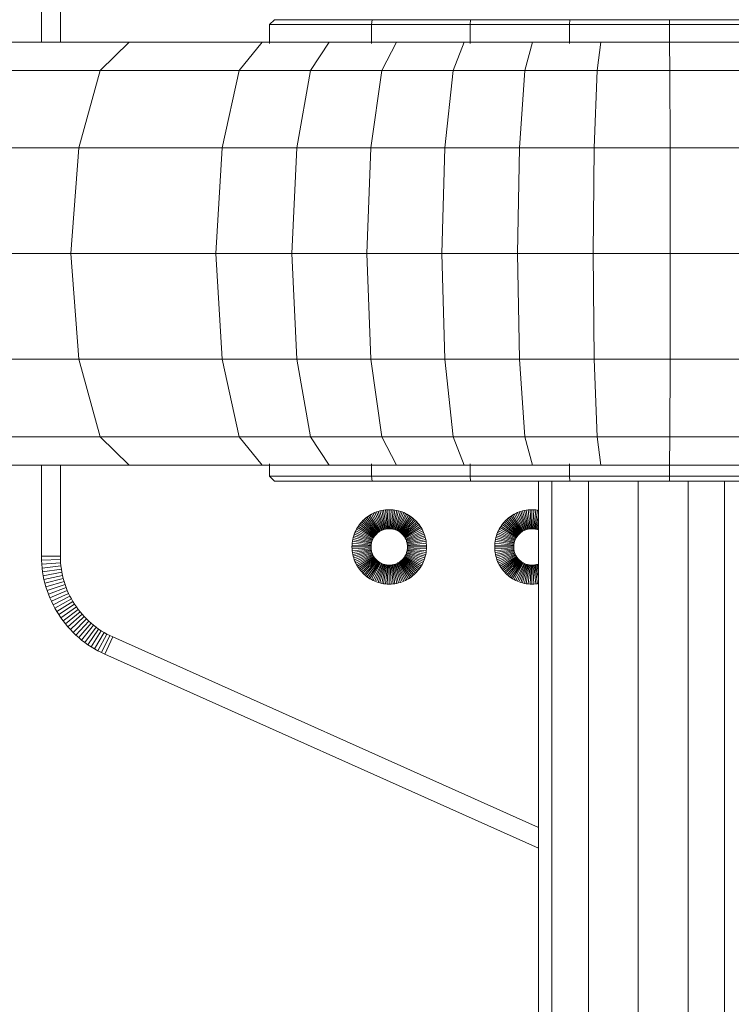
# Model space of a CAD drawing. Units: millimetres. Extents: x -1913 to 4807, y -2010 to 2742.
# Drawn here: x -411 to -262, y 214 to 421 of the extents above; entities that cross this region are included whole.
import ezdxf

# ---------------------------------------------------------------- set-up
doc = ezdxf.new("R2010")
doc.units = ezdxf.units.MM

# ---------------------------------------------------------------- blocks, each defined once
blk = doc.blocks.new('30020_DWG-436259-Level 1')
at = {"lineweight": 9}
for p, q in [((-42.86, 60.27), (-42.86, 44.5)), ((-38.86, 60.24), (-38.86, 44.5)), ((6.24, 49.26), (5.12, 48.26)), ((5.12, 48.26), (5.12, 44.23)), ((26.64, 48.26), (5.12, 48.26)), ((26.8, 49.26), (6.24, 49.26)), ((6.24, 49.26), (6.93, 49.26)), ((26.8, 49.26), (26.64, 48.26)), ((47.4, 48.26), (26.64, 48.26)), ((26.64, 48.26), (26.64, 44.22)), ((47.5, 49.26), (26.8, 49.26)), ((47.5, 49.26), (47.4, 48.26)), ((68.31, 48.26), (47.4, 48.26)), ((47.4, 48.26), (47.4, 44.23)), ((68.36, 49.26), (47.5, 49.26)), ((68.36, 49.26), (68.31, 48.26)), ((89.36, 48.26), (68.31, 48.26)), ((68.31, 48.26), (68.31, 44.22)), ((89.36, 49.26), (68.36, 49.26)), ((109.1, 49.26), (89.36, 49.26)), ((89.36, 49.26), (89.36, 48.26)), ((109.15, 48.26), (89.36, 48.26)), ((89.36, 48.26), (89.36, 44.23)), ((-24.36, 44.5), (-52.01, 44.5)), ((-24.36, 44.5), (-30.51, 38.54)), ((3.62, 44.5), (-24.36, 44.5)), ((3.62, 44.5), (-1.25, 38.54)), ((17.73, 44.5), (3.62, 44.5)), ((17.73, 44.5), (13.81, 38.54)), ((31.91, 44.5), (17.73, 44.5)), ((31.91, 44.5), (28.77, 38.54)), ((46.17, 44.5), (31.91, 44.5)), ((46.17, 44.5), (43.8, 38.54)), ((60.5, 44.5), (46.17, 44.5)), ((60.5, 44.5), (58.91, 38.54)), ((74.9, 44.5), (60.5, 44.5)), ((74.9, 44.5), (74.11, 38.54)), ((89.36, 44.5), (74.9, 44.5)), ((108.76, 44.5), (89.36, 44.5)), ((89.36, 44.5), (89.43, 38.54)), ((-30.51, 38.54), (-59.55, 38.54)), ((-30.51, 38.54), (-35.01, 22.25)), ((-1.25, 38.54), (-30.51, 38.54)), ((-1.25, 38.54), (-4.81, 22.25)), ((13.81, 38.54), (-1.25, 38.54)), ((13.81, 38.54), (10.94, 22.25)), ((28.77, 38.54), (13.81, 38.54)), ((28.77, 38.54), (26.46, 22.25)), ((43.8, 38.54), (28.77, 38.54)), ((43.8, 38.54), (42.06, 22.25)), ((58.91, 38.54), (43.8, 38.54)), ((58.91, 38.54), (57.75, 22.25)), ((74.11, 38.54), (58.91, 38.54)), ((74.11, 38.54), (73.53, 22.25)), ((89.43, 38.54), (74.11, 38.54)), ((109.82, 38.54), (89.43, 38.54)), ((89.43, 38.54), (89.48, 22.25)), ((-35.01, 22.25), (-65.08, 22.25)), ((-36.65, 0), (-35.01, 22.25)), ((-4.81, 22.25), (-35.01, 22.25)), ((-6.11, 0), (-4.81, 22.25)), ((10.94, 22.25), (-4.81, 22.25)), ((9.89, 0), (10.94, 22.25)), ((26.46, 22.25), (10.94, 22.25)), ((25.62, 0), (26.46, 22.25)), ((42.06, 22.25), (26.46, 22.25)), ((41.43, 0), (42.06, 22.25)), ((57.75, 22.25), (42.06, 22.25)), ((57.33, 0), (57.75, 22.25)), ((73.53, 22.25), (57.75, 22.25)), ((73.31, 0), (73.53, 22.25)), ((89.48, 22.25), (73.53, 22.25)), ((110.61, 22.25), (89.48, 22.25)), ((89.5, 0), (89.48, 22.25)), ((-36.65, 0), (-67.1, 0)), ((-6.11, 0), (-36.65, 0)), ((-35.01, -22.25), (-36.65, 0)), ((9.89, 0), (-6.11, 0)), ((-4.81, -22.25), (-6.11, 0)), ((25.62, 0), (9.89, 0)), ((10.94, -22.25), (9.89, 0)), ((41.43, 0), (25.62, 0)), ((26.46, -22.25), (25.62, 0)), ((57.33, 0), (41.43, 0)), ((42.06, -22.25), (41.43, 0)), ((73.31, 0), (57.33, 0)), ((57.75, -22.25), (57.33, 0)), ((89.5, 0), (73.31, 0)), ((73.53, -22.25), (73.31, 0)), ((89.48, -22.25), (89.5, 0)), ((110.89, 0), (89.5, 0)), ((-35.01, -22.25), (-65.08, -22.25)), ((-4.81, -22.25), (-35.01, -22.25)), ((-35.01, -22.25), (-30.51, -38.54)), ((10.94, -22.25), (-4.81, -22.25)), ((-4.81, -22.25), (-1.25, -38.54)), ((26.46, -22.25), (10.94, -22.25)), ((10.94, -22.25), (13.81, -38.54)), ((42.06, -22.25), (26.46, -22.25)), ((26.46, -22.25), (28.77, -38.54)), ((57.75, -22.25), (42.06, -22.25)), ((42.06, -22.25), (43.8, -38.54)), ((73.53, -22.25), (57.75, -22.25)), ((57.75, -22.25), (58.91, -38.54)), ((89.48, -22.25), (73.53, -22.25)), ((73.53, -22.25), (74.11, -38.54)), ((89.48, -22.25), (89.43, -38.54)), ((110.61, -22.25), (89.48, -22.25)), ((-30.51, -38.54), (-59.55, -38.54)), ((-1.25, -38.54), (-30.51, -38.54)), ((-30.51, -38.54), (-24.36, -44.5)), ((13.81, -38.54), (-1.25, -38.54)), ((-1.25, -38.54), (3.62, -44.5)), ((28.77, -38.54), (13.81, -38.54)), ((13.81, -38.54), (17.73, -44.5)), ((43.8, -38.54), (28.77, -38.54)), ((28.77, -38.54), (31.91, -44.5)), ((58.91, -38.54), (43.8, -38.54)), ((43.8, -38.54), (46.17, -44.5)), ((74.11, -38.54), (58.91, -38.54)), ((58.91, -38.54), (60.5, -44.5)), ((89.43, -38.54), (74.11, -38.54)), ((74.11, -38.54), (74.9, -44.5)), ((89.43, -38.54), (89.36, -44.5)), ((109.82, -38.54), (89.43, -38.54)), ((-24.36, -44.5), (-52.01, -44.5)), ((-42.86, -44.5), (-42.86, -63.72)), ((-38.86, -44.5), (-38.86, -63.69)), ((3.62, -44.5), (-24.36, -44.5)), ((17.73, -44.5), (3.62, -44.5)), ((5.12, -44.23), (5.12, -46.87)), ((31.91, -44.5), (17.73, -44.5)), ((26.64, -44.23), (26.64, -46.87)), ((46.17, -44.5), (31.91, -44.5)), ((60.5, -44.5), (46.17, -44.5)), ((47.4, -44.23), (47.4, -46.87)), ((74.9, -44.5), (60.5, -44.5)), ((68.31, -44.22), (68.31, -46.87)), ((89.36, -44.5), (74.9, -44.5)), ((89.36, -44.23), (89.36, -46.87)), ((108.76, -44.5), (89.36, -44.5)), ((5.12, -46.87), (6.24, -47.87)), ((26.64, -46.87), (5.12, -46.87)), ((47.4, -46.87), (26.64, -46.87)), ((26.64, -46.87), (26.8, -47.87)), ((68.31, -46.87), (47.4, -46.87)), ((47.4, -46.87), (47.5, -47.87)), ((89.36, -46.87), (68.31, -46.87)), ((68.31, -46.87), (68.36, -47.87)), ((109.15, -46.87), (89.36, -46.87)), ((89.36, -46.87), (89.36, -47.87)), ((26.8, -47.87), (6.24, -47.87)), ((6.24, -47.87), (6.93, -47.87)), ((47.5, -47.87), (26.8, -47.87)), ((68.36, -47.87), (47.5, -47.87)), ((61.78, -349.26), (61.78, -47.87)), ((64.59, -358.97), (64.59, -47.87)), ((89.36, -47.87), (68.36, -47.87)), ((72.28, -366.08), (72.28, -47.87)), ((82.78, -47.87), (82.78, -368.68)), ((109.1, -47.87), (89.36, -47.87)), ((93.28, -366.08), (93.28, -47.87)), ((100.97, -358.97), (100.97, -47.87)), ((24.82, -56.21), (25.09, -55.95)), ((25.09, -55.95), (25.38, -55.7)), ((27.79, -58.91), (25.09, -55.95)), ((25.38, -55.7), (25.67, -55.47)), ((27.92, -58.79), (25.38, -55.7)), ((25.67, -55.47), (25.98, -55.25)), ((28.07, -58.67), (25.67, -55.47)), ((25.98, -55.25), (26.3, -55.05)), ((28.22, -58.56), (25.98, -55.25)), ((26.3, -55.05), (26.63, -54.86)), ((28.38, -58.46), (26.3, -55.05)), ((26.63, -54.86), (26.97, -54.68)), ((28.54, -58.37), (26.63, -54.86)), ((26.97, -54.68), (27.31, -54.53)), ((28.7, -58.29), (26.97, -54.68)), ((27.31, -54.53), (27.67, -54.38)), ((28.87, -58.21), (27.31, -54.53)), ((27.67, -54.38), (28.04, -54.26)), ((29.05, -58.14), (27.67, -54.38)), ((28.04, -54.26), (28.41, -54.16)), ((29.22, -58.08), (28.04, -54.26)), ((28.41, -54.16), (28.79, -54.07)), ((29.41, -58.03), (28.41, -54.16)), ((28.79, -54.07), (29.18, -54)), ((29.59, -57.99), (28.79, -54.07)), ((29.18, -54), (29.57, -53.95)), ((29.78, -57.95), (29.18, -54)), ((29.57, -53.95), (29.96, -53.92)), ((29.97, -57.93), (29.57, -53.95)), ((29.96, -53.92), (30.37, -53.91)), ((30.17, -57.91), (29.96, -53.92)), ((30.37, -57.91), (30.37, -53.91)), ((30.37, -53.91), (30.77, -53.92)), ((30.56, -57.91), (30.77, -53.92)), ((30.76, -57.93), (31.16, -53.95)), ((30.77, -53.92), (31.16, -53.95)), ((30.95, -57.95), (31.56, -54)), ((31.14, -57.99), (31.94, -54.07)), ((31.16, -53.95), (31.56, -54)), ((31.32, -58.03), (32.32, -54.16)), ((31.51, -58.08), (32.7, -54.26)), ((31.56, -54), (31.94, -54.07)), ((31.68, -58.14), (33.06, -54.38)), ((31.86, -58.21), (33.42, -54.53)), ((31.94, -54.07), (32.32, -54.16)), ((32.03, -58.29), (33.77, -54.68)), ((32.19, -58.37), (34.1, -54.86)), ((32.32, -54.16), (32.7, -54.26)), ((32.35, -58.46), (34.43, -55.05)), ((32.51, -58.56), (34.75, -55.25)), ((32.66, -58.67), (35.06, -55.47)), ((32.7, -54.26), (33.06, -54.38)), ((32.81, -58.79), (35.35, -55.7)), ((32.95, -58.91), (35.64, -55.95)), ((33.06, -54.38), (33.42, -54.53)), ((33.42, -54.53), (33.77, -54.68)), ((33.77, -54.68), (34.1, -54.86)), ((34.1, -54.86), (34.43, -55.05)), ((34.43, -55.05), (34.75, -55.25)), ((34.75, -55.25), (35.06, -55.47)), ((35.06, -55.47), (35.35, -55.7)), ((35.35, -55.7), (35.64, -55.95)), ((35.64, -55.95), (35.91, -56.21)), ((54.86, -56.21), (55.13, -55.95)), ((55.13, -55.95), (55.42, -55.7)), ((57.83, -58.91), (55.13, -55.95)), ((55.42, -55.7), (55.71, -55.47)), ((57.97, -58.79), (55.42, -55.7)), ((55.71, -55.47), (56.02, -55.25)), ((58.11, -58.67), (55.71, -55.47)), ((56.02, -55.25), (56.34, -55.05)), ((58.26, -58.56), (56.02, -55.25)), ((56.34, -55.05), (56.67, -54.86)), ((58.42, -58.46), (56.34, -55.05)), ((56.67, -54.86), (57.01, -54.68)), ((58.58, -58.37), (56.67, -54.86)), ((57.01, -54.68), (57.35, -54.53)), ((58.74, -58.29), (57.01, -54.68)), ((57.35, -54.53), (57.71, -54.38)), ((58.91, -58.21), (57.35, -54.53)), ((57.71, -54.38), (58.08, -54.26)), ((59.09, -58.14), (57.71, -54.38)), ((58.08, -54.26), (58.45, -54.16)), ((59.27, -58.08), (58.08, -54.26)), ((58.45, -54.16), (58.83, -54.07)), ((59.45, -58.03), (58.45, -54.16)), ((58.83, -54.07), (59.22, -54)), ((59.63, -57.99), (58.83, -54.07)), ((59.22, -54), (59.61, -53.95)), ((59.82, -57.95), (59.22, -54)), ((59.61, -53.95), (60.01, -53.92)), ((60.01, -57.93), (59.61, -53.95)), ((60.01, -53.92), (60.41, -53.91)), ((60.21, -57.91), (60.01, -53.92)), ((60.41, -57.91), (60.41, -53.91)), ((60.41, -53.91), (60.81, -53.92)), ((60.6, -57.91), (60.81, -53.92)), ((60.8, -57.93), (61.2, -53.95)), ((60.81, -53.92), (61.2, -53.95)), ((60.99, -57.95), (61.6, -54)), ((61.18, -57.99), (61.78, -55.05)), ((61.2, -53.95), (61.6, -54)), ((23.3, -58.35), (23.47, -58.01)), ((23.47, -58.01), (23.66, -57.68)), ((26.99, -59.92), (23.47, -58.01)), ((23.66, -57.68), (23.87, -57.36)), ((27.08, -59.76), (23.66, -57.68)), ((23.87, -57.36), (24.09, -57.06)), ((27.18, -59.6), (23.87, -57.36)), ((24.09, -57.06), (24.32, -56.76)), ((27.29, -59.45), (24.09, -57.06)), ((24.32, -56.76), (24.56, -56.48)), ((27.4, -59.31), (24.32, -56.76)), ((24.56, -56.48), (24.82, -56.21)), ((27.52, -59.17), (24.56, -56.48)), ((27.65, -59.03), (24.82, -56.21)), ((29.22, -58.08), (29.41, -58.03)), ((29.41, -58.03), (29.59, -57.99)), ((29.59, -57.99), (29.78, -57.95)), ((29.78, -57.95), (29.97, -57.93)), ((29.97, -57.93), (30.17, -57.91)), ((30.17, -57.91), (30.37, -57.91)), ((30.37, -57.91), (30.56, -57.91)), ((30.56, -57.91), (30.76, -57.93)), ((30.76, -57.93), (30.95, -57.95)), ((30.95, -57.95), (31.14, -57.99)), ((31.14, -57.99), (31.32, -58.03)), ((31.32, -58.03), (31.51, -58.08)), ((33.08, -59.03), (35.91, -56.21)), ((33.21, -59.17), (36.17, -56.48)), ((33.33, -59.31), (36.41, -56.76)), ((33.44, -59.45), (36.65, -57.06)), ((33.55, -59.6), (36.86, -57.36)), ((33.65, -59.76), (37.07, -57.68)), ((33.74, -59.92), (37.26, -58.01)), ((35.91, -56.21), (36.17, -56.48)), ((36.17, -56.48), (36.41, -56.76)), ((36.41, -56.76), (36.65, -57.06)), ((36.65, -57.06), (36.86, -57.36)), ((36.86, -57.36), (37.07, -57.68)), ((37.07, -57.68), (37.26, -58.01)), ((37.26, -58.01), (37.43, -58.35)), ((53.34, -58.35), (53.51, -58.01)), ((53.51, -58.01), (53.7, -57.68)), ((57.03, -59.92), (53.51, -58.01)), ((53.7, -57.68), (53.91, -57.36)), ((57.12, -59.76), (53.7, -57.68)), ((53.91, -57.36), (54.13, -57.06)), ((57.22, -59.6), (53.91, -57.36)), ((54.13, -57.06), (54.36, -56.76)), ((57.33, -59.45), (54.13, -57.06)), ((54.36, -56.76), (54.6, -56.48)), ((57.44, -59.31), (54.36, -56.76)), ((54.6, -56.48), (54.86, -56.21)), ((57.56, -59.17), (54.6, -56.48)), ((57.69, -59.03), (54.86, -56.21)), ((59.27, -58.08), (59.45, -58.03)), ((59.45, -58.03), (59.63, -57.99)), ((59.63, -57.99), (59.82, -57.95)), ((59.82, -57.95), (60.01, -57.93)), ((60.01, -57.93), (60.21, -57.91)), ((60.21, -57.91), (60.41, -57.91)), ((60.41, -57.91), (60.6, -57.91)), ((60.6, -57.91), (60.8, -57.93)), ((60.8, -57.93), (60.99, -57.95)), ((60.99, -57.95), (61.18, -57.99)), ((61.18, -57.99), (61.37, -58.03)), ((61.37, -58.03), (61.78, -56.42)), ((61.37, -58.03), (61.55, -58.08)), ((61.55, -58.08), (61.77, -57.37)), ((22.68, -60.17), (22.77, -59.79)), ((22.77, -59.79), (22.88, -59.42)), ((26.65, -60.79), (22.77, -59.79)), ((22.88, -59.42), (23, -59.05)), ((26.7, -60.61), (22.88, -59.42)), ((23, -59.05), (23.14, -58.7)), ((26.76, -60.43), (23, -59.05)), ((23.14, -58.7), (23.3, -58.35)), ((26.83, -60.26), (23.14, -58.7)), ((26.9, -60.09), (23.3, -58.35)), ((26.83, -60.26), (26.9, -60.09)), ((26.9, -60.09), (26.99, -59.92)), ((26.99, -59.92), (27.08, -59.76)), ((27.08, -59.76), (27.18, -59.6)), ((27.18, -59.6), (27.29, -59.45)), ((27.29, -59.45), (27.4, -59.31)), ((27.4, -59.31), (27.52, -59.17)), ((27.52, -59.17), (27.65, -59.03)), ((27.65, -59.03), (27.79, -58.91)), ((27.79, -58.91), (27.92, -58.79)), ((27.92, -58.79), (28.07, -58.67)), ((28.07, -58.67), (28.22, -58.56)), ((28.22, -58.56), (28.38, -58.46)), ((28.38, -58.46), (28.54, -58.37)), ((28.54, -58.37), (28.7, -58.29)), ((28.7, -58.29), (28.87, -58.21)), ((28.87, -58.21), (29.05, -58.14)), ((29.05, -58.14), (29.22, -58.08)), ((31.51, -58.08), (31.68, -58.14)), ((31.68, -58.14), (31.86, -58.21)), ((31.86, -58.21), (32.03, -58.29)), ((32.03, -58.29), (32.19, -58.37)), ((32.19, -58.37), (32.35, -58.46)), ((32.35, -58.46), (32.51, -58.56)), ((32.51, -58.56), (32.66, -58.67)), ((32.66, -58.67), (32.81, -58.79)), ((32.81, -58.79), (32.95, -58.91)), ((32.95, -58.91), (33.08, -59.03)), ((33.08, -59.03), (33.21, -59.17)), ((33.21, -59.17), (33.33, -59.31)), ((33.33, -59.31), (33.44, -59.45)), ((33.44, -59.45), (33.55, -59.6)), ((33.55, -59.6), (33.65, -59.76)), ((33.65, -59.76), (33.74, -59.92)), ((33.74, -59.92), (33.83, -60.09)), ((33.83, -60.09), (37.43, -58.35)), ((33.83, -60.09), (33.9, -60.26)), ((33.9, -60.26), (37.59, -58.7)), ((33.97, -60.43), (37.73, -59.05)), ((34.03, -60.61), (37.85, -59.42)), ((34.08, -60.79), (37.96, -59.79)), ((37.43, -58.35), (37.59, -58.7)), ((37.59, -58.7), (37.73, -59.05)), ((37.73, -59.05), (37.85, -59.42)), ((37.85, -59.42), (37.96, -59.79)), ((37.96, -59.79), (38.05, -60.17)), ((52.72, -60.17), (52.81, -59.79)), ((52.81, -59.79), (52.92, -59.42)), ((56.69, -60.79), (52.81, -59.79)), ((52.92, -59.42), (53.04, -59.05)), ((56.74, -60.61), (52.92, -59.42)), ((53.04, -59.05), (53.18, -58.7)), ((56.8, -60.43), (53.04, -59.05)), ((53.18, -58.7), (53.34, -58.35)), ((56.87, -60.26), (53.18, -58.7)), ((56.95, -60.09), (53.34, -58.35)), ((56.87, -60.26), (56.95, -60.09)), ((56.95, -60.09), (57.03, -59.92)), ((57.03, -59.92), (57.12, -59.76)), ((57.12, -59.76), (57.22, -59.6)), ((57.22, -59.6), (57.33, -59.45)), ((57.33, -59.45), (57.44, -59.31)), ((57.44, -59.31), (57.56, -59.17)), ((57.56, -59.17), (57.69, -59.03)), ((57.69, -59.03), (57.83, -58.91)), ((57.83, -58.91), (57.97, -58.79)), ((57.97, -58.79), (58.11, -58.67)), ((58.11, -58.67), (58.26, -58.56)), ((58.26, -58.56), (58.42, -58.46)), ((58.42, -58.46), (58.58, -58.37)), ((58.58, -58.37), (58.74, -58.29)), ((58.74, -58.29), (58.91, -58.21)), ((58.91, -58.21), (59.09, -58.14)), ((59.09, -58.14), (59.27, -58.08)), ((61.55, -58.08), (61.73, -58.14)), ((22.54, -61.35), (22.52, -61.75)), ((26.53, -61.75), (22.52, -61.75)), ((22.54, -62.15), (22.52, -61.75)), ((22.57, -60.95), (22.54, -61.35)), ((26.53, -61.55), (22.54, -61.35)), ((26.53, -61.95), (22.54, -62.15)), ((22.57, -62.55), (22.54, -62.15)), ((22.57, -60.95), (22.62, -60.56)), ((26.55, -61.36), (22.57, -60.95)), ((26.55, -62.14), (22.57, -62.55)), ((22.62, -60.56), (22.68, -60.17)), ((26.57, -61.16), (22.62, -60.56)), ((26.6, -60.97), (22.68, -60.17)), ((26.55, -61.36), (26.53, -61.55)), ((26.53, -61.55), (26.53, -61.75)), ((26.53, -61.95), (26.53, -61.75)), ((26.55, -62.14), (26.53, -61.95)), ((26.55, -61.36), (26.57, -61.16)), ((26.57, -62.33), (26.55, -62.14)), ((26.57, -61.16), (26.6, -60.97)), ((26.6, -60.97), (26.65, -60.79)), ((26.65, -60.79), (26.7, -60.61)), ((26.7, -60.61), (26.76, -60.43)), ((26.76, -60.43), (26.83, -60.26)), ((33.9, -60.26), (33.97, -60.43)), ((33.97, -60.43), (34.03, -60.61)), ((34.03, -60.61), (34.08, -60.79)), ((34.08, -60.79), (34.13, -60.97)), ((34.13, -60.97), (38.05, -60.17)), ((34.13, -60.97), (34.16, -61.16)), ((34.16, -61.16), (38.12, -60.56)), ((34.16, -61.16), (34.19, -61.36)), ((34.19, -62.14), (34.16, -62.33)), ((34.19, -61.36), (38.17, -60.95)), ((34.19, -61.36), (34.2, -61.55)), ((34.2, -61.95), (34.19, -62.14)), ((34.19, -62.14), (38.17, -62.55)), ((34.2, -61.55), (38.2, -61.35)), ((34.2, -61.55), (34.21, -61.75)), ((34.21, -61.75), (34.2, -61.95)), ((34.2, -61.95), (38.2, -62.15)), ((34.21, -61.75), (38.21, -61.75)), ((38.05, -60.17), (38.12, -60.56)), ((38.12, -60.56), (38.17, -60.95)), ((38.17, -60.95), (38.2, -61.35)), ((38.2, -62.15), (38.17, -62.55)), ((38.2, -61.35), (38.21, -61.75)), ((38.21, -61.75), (38.2, -62.15)), ((52.58, -61.35), (52.57, -61.75)), ((56.57, -61.75), (52.57, -61.75)), ((52.58, -62.15), (52.57, -61.75)), ((52.61, -60.95), (52.58, -61.35)), ((56.57, -61.55), (52.58, -61.35)), ((56.57, -61.95), (52.58, -62.15)), ((52.61, -62.55), (52.58, -62.15)), ((52.61, -60.95), (52.66, -60.56)), ((56.59, -61.36), (52.61, -60.95)), ((56.59, -62.14), (52.61, -62.55)), ((52.66, -60.56), (52.72, -60.17)), ((56.61, -61.16), (52.66, -60.56)), ((56.64, -60.97), (52.9, -60.21)), ((56.59, -61.36), (56.57, -61.55)), ((56.57, -61.55), (56.57, -61.75)), ((56.57, -61.95), (56.57, -61.75)), ((56.59, -62.14), (56.57, -61.95)), ((56.59, -61.36), (56.61, -61.16)), ((56.61, -62.33), (56.59, -62.14)), ((56.61, -61.16), (56.64, -60.97)), ((56.64, -60.97), (56.69, -60.79)), ((56.69, -60.79), (56.74, -60.61)), ((56.74, -60.61), (56.8, -60.43)), ((56.8, -60.43), (56.87, -60.26)), ((-42.86, -63.72), (-38.86, -63.69)), ((-42.86, -63.72), (-42.85, -64.55)), ((-38.86, -63.69), (-38.85, -64.4)), ((22.62, -62.94), (22.57, -62.55)), ((26.57, -62.33), (22.62, -62.94)), ((22.68, -63.33), (22.62, -62.94)), ((26.6, -62.52), (22.68, -63.33)), ((22.77, -63.71), (22.68, -63.33)), ((26.65, -62.71), (22.77, -63.71)), ((22.88, -64.08), (22.77, -63.71)), ((26.7, -62.89), (22.88, -64.08)), ((23, -64.44), (22.88, -64.08)), ((26.76, -63.07), (23, -64.44)), ((26.83, -63.24), (23.14, -64.8)), ((26.9, -63.41), (23.3, -65.15)), ((26.99, -63.58), (23.47, -65.49)), ((27.08, -63.74), (23.66, -65.82)), ((27.18, -63.89), (23.87, -66.13)), ((27.29, -64.04), (24.09, -66.44)), ((27.4, -64.19), (24.32, -66.74)), ((26.6, -62.52), (26.57, -62.33)), ((26.65, -62.71), (26.6, -62.52)), ((26.7, -62.89), (26.65, -62.71)), ((26.76, -63.07), (26.7, -62.89)), ((26.83, -63.24), (26.76, -63.07)), ((26.9, -63.41), (26.83, -63.24)), ((26.99, -63.58), (26.9, -63.41)), ((27.08, -63.74), (26.99, -63.58)), ((27.18, -63.89), (27.08, -63.74)), ((27.29, -64.04), (27.18, -63.89)), ((27.4, -64.19), (27.29, -64.04)), ((27.52, -64.33), (27.4, -64.19)), ((33.33, -64.19), (33.21, -64.33)), ((33.44, -64.04), (33.33, -64.19)), ((33.33, -64.19), (36.41, -66.74)), ((33.55, -63.89), (33.44, -64.04)), ((33.44, -64.04), (36.65, -66.44)), ((33.65, -63.74), (33.55, -63.89)), ((33.55, -63.89), (36.86, -66.13)), ((33.74, -63.58), (33.65, -63.74)), ((33.65, -63.74), (37.07, -65.82)), ((33.83, -63.41), (33.74, -63.58)), ((33.74, -63.58), (37.26, -65.49)), ((33.9, -63.24), (33.83, -63.41)), ((33.83, -63.41), (37.43, -65.15)), ((33.97, -63.07), (33.9, -63.24)), ((33.9, -63.24), (37.59, -64.8)), ((34.03, -62.89), (33.97, -63.07)), ((33.97, -63.07), (37.73, -64.44)), ((34.08, -62.71), (34.03, -62.89)), ((34.03, -62.89), (37.85, -64.08)), ((34.13, -62.52), (34.08, -62.71)), ((34.08, -62.71), (37.96, -63.71)), ((34.16, -62.33), (34.13, -62.52)), ((34.13, -62.52), (38.05, -63.33)), ((34.16, -62.33), (38.12, -62.94)), ((37.85, -64.08), (37.73, -64.44)), ((37.96, -63.71), (37.85, -64.08)), ((38.05, -63.33), (37.96, -63.71)), ((38.12, -62.94), (38.05, -63.33)), ((38.17, -62.55), (38.12, -62.94)), ((52.66, -62.94), (52.61, -62.55)), ((56.61, -62.33), (52.66, -62.94)), ((52.72, -63.33), (52.66, -62.94)), ((56.64, -62.52), (52.72, -63.33)), ((52.81, -63.71), (52.72, -63.33)), ((56.69, -62.71), (52.81, -63.71)), ((52.92, -64.08), (52.81, -63.71)), ((56.74, -62.89), (52.92, -64.08)), ((53.04, -64.44), (52.92, -64.08)), ((56.8, -63.07), (53.04, -64.44)), ((56.87, -63.24), (53.18, -64.8)), ((56.95, -63.41), (53.34, -65.15)), ((57.03, -63.58), (53.51, -65.49)), ((57.12, -63.74), (53.7, -65.82)), ((57.22, -63.89), (53.91, -66.13)), ((57.33, -64.04), (54.13, -66.44)), ((57.44, -64.19), (54.36, -66.74)), ((56.64, -62.52), (56.61, -62.33)), ((56.69, -62.71), (56.64, -62.52)), ((56.74, -62.89), (56.69, -62.71)), ((56.8, -63.07), (56.74, -62.89)), ((56.87, -63.24), (56.8, -63.07)), ((56.95, -63.41), (56.87, -63.24)), ((57.03, -63.58), (56.95, -63.41)), ((57.12, -63.74), (57.03, -63.58)), ((57.22, -63.89), (57.12, -63.74)), ((57.33, -64.04), (57.22, -63.89)), ((57.44, -64.19), (57.33, -64.04)), ((57.56, -64.33), (57.44, -64.19)), ((-42.85, -64.55), (-38.85, -64.4)), ((-42.85, -64.55), (-42.8, -65.37)), ((-42.8, -65.37), (-38.81, -65.08)), ((-42.8, -65.37), (-42.72, -66.19)), ((-42.72, -66.19), (-38.75, -65.76)), ((-42.72, -66.19), (-42.62, -67.01)), ((-38.85, -64.4), (-38.81, -65.08)), ((-38.81, -65.08), (-38.75, -65.76)), ((-38.75, -65.76), (-38.66, -66.43)), ((23.14, -64.8), (23, -64.44)), ((23.3, -65.15), (23.14, -64.8)), ((23.47, -65.49), (23.3, -65.15)), ((23.66, -65.82), (23.47, -65.49)), ((23.87, -66.13), (23.66, -65.82)), ((24.09, -66.44), (23.87, -66.13)), ((27.52, -64.33), (24.56, -67.02)), ((27.65, -64.46), (24.82, -67.29)), ((27.79, -64.59), (25.09, -67.55)), ((27.92, -64.71), (25.38, -67.8)), ((28.07, -64.82), (25.67, -68.03)), ((28.22, -64.93), (25.98, -68.25)), ((28.38, -65.03), (26.3, -68.45)), ((28.54, -65.12), (26.63, -68.64)), ((28.7, -65.21), (26.97, -68.81)), ((28.87, -65.29), (27.31, -68.97)), ((27.65, -64.46), (27.52, -64.33)), ((27.79, -64.59), (27.65, -64.46)), ((29.05, -65.35), (27.74, -68.91)), ((27.92, -64.71), (27.79, -64.59)), ((28.07, -64.82), (27.92, -64.71)), ((29.22, -65.42), (28.04, -69.24)), ((28.22, -64.93), (28.07, -64.82)), ((28.38, -65.03), (28.22, -64.93)), ((28.54, -65.12), (28.38, -65.03)), ((29.41, -65.47), (28.41, -69.34)), ((28.7, -65.21), (28.54, -65.12)), ((28.87, -65.29), (28.7, -65.21)), ((29.59, -65.51), (28.79, -69.43)), ((29.05, -65.35), (28.87, -65.29)), ((29.22, -65.42), (29.05, -65.35)), ((29.78, -65.54), (29.18, -69.5)), ((29.41, -65.47), (29.22, -65.42)), ((29.59, -65.51), (29.41, -65.47)), ((29.97, -65.57), (29.57, -69.55)), ((29.78, -65.54), (29.59, -65.51)), ((29.97, -65.57), (29.78, -65.54)), ((30.17, -65.58), (29.96, -69.58)), ((30.17, -65.58), (29.97, -65.57)), ((30.37, -65.59), (30.17, -65.58)), ((30.56, -65.58), (30.37, -65.59)), ((30.37, -65.59), (30.37, -69.59)), ((30.76, -65.57), (30.56, -65.58)), ((30.56, -65.58), (30.77, -69.58)), ((30.95, -65.54), (30.76, -65.57)), ((30.76, -65.57), (31.16, -69.55)), ((31.14, -65.51), (30.95, -65.54)), ((30.95, -65.54), (31.56, -69.5)), ((31.32, -65.47), (31.14, -65.51)), ((31.14, -65.51), (31.94, -69.43)), ((31.51, -65.42), (31.32, -65.47)), ((31.32, -65.47), (32.32, -69.34)), ((31.68, -65.35), (31.51, -65.42)), ((31.51, -65.42), (32.7, -69.24)), ((31.86, -65.29), (31.68, -65.35)), ((31.68, -65.35), (32.99, -68.91)), ((32.03, -65.21), (31.86, -65.29)), ((31.86, -65.29), (33.42, -68.97)), ((32.19, -65.12), (32.03, -65.21)), ((32.03, -65.21), (33.77, -68.81)), ((32.35, -65.03), (32.19, -65.12)), ((32.19, -65.12), (34.1, -68.64)), ((32.51, -64.93), (32.35, -65.03)), ((32.35, -65.03), (34.43, -68.45)), ((32.66, -64.82), (32.51, -64.93)), ((32.51, -64.93), (34.75, -68.25)), ((32.81, -64.71), (32.66, -64.82)), ((32.66, -64.82), (35.06, -68.03)), ((32.95, -64.59), (32.81, -64.71)), ((32.81, -64.71), (35.35, -67.8)), ((33.08, -64.46), (32.95, -64.59)), ((32.95, -64.59), (35.64, -67.55)), ((33.21, -64.33), (33.08, -64.46)), ((33.08, -64.46), (35.91, -67.29)), ((33.21, -64.33), (36.17, -67.02)), ((36.86, -66.13), (36.65, -66.44)), ((37.07, -65.82), (36.86, -66.13)), ((37.26, -65.49), (37.07, -65.82)), ((37.43, -65.15), (37.26, -65.49)), ((37.59, -64.8), (37.43, -65.15)), ((37.73, -64.44), (37.59, -64.8)), ((53.18, -64.8), (53.04, -64.44)), ((53.34, -65.15), (53.18, -64.8)), ((53.51, -65.49), (53.34, -65.15)), ((53.7, -65.82), (53.51, -65.49)), ((53.91, -66.13), (53.7, -65.82)), ((54.13, -66.44), (53.91, -66.13)), ((57.56, -64.33), (54.6, -67.02)), ((57.69, -64.46), (54.86, -67.29)), ((57.83, -64.59), (55.13, -67.55)), ((57.97, -64.71), (55.42, -67.8)), ((58.11, -64.82), (55.71, -68.03)), ((58.26, -64.93), (56.02, -68.25)), ((58.42, -65.03), (56.34, -68.45)), ((58.58, -65.12), (56.67, -68.64)), ((58.74, -65.21), (57.01, -68.81)), ((58.91, -65.29), (57.35, -68.97)), ((57.69, -64.46), (57.56, -64.33)), ((57.83, -64.59), (57.69, -64.46)), ((59.09, -65.35), (57.78, -68.91)), ((57.97, -64.71), (57.83, -64.59)), ((58.11, -64.82), (57.97, -64.71)), ((59.27, -65.42), (58.08, -69.24)), ((58.26, -64.93), (58.11, -64.82)), ((58.42, -65.03), (58.26, -64.93)), ((58.58, -65.12), (58.42, -65.03)), ((59.45, -65.47), (58.45, -69.34)), ((58.74, -65.21), (58.58, -65.12)), ((58.91, -65.29), (58.74, -65.21)), ((59.63, -65.51), (58.83, -69.43)), ((59.09, -65.35), (58.91, -65.29)), ((59.27, -65.42), (59.09, -65.35)), ((59.82, -65.54), (59.22, -69.5)), ((59.45, -65.47), (59.27, -65.42)), ((59.63, -65.51), (59.45, -65.47)), ((60.01, -65.57), (59.61, -69.55)), ((59.82, -65.54), (59.63, -65.51)), ((60.01, -65.57), (59.82, -65.54)), ((60.21, -65.58), (60.01, -65.57)), ((60.21, -65.58), (60.01, -69.58)), ((60.41, -65.59), (60.21, -65.58)), ((60.6, -65.58), (60.41, -65.59)), ((60.41, -65.59), (60.41, -69.59)), ((60.8, -65.57), (60.6, -65.58)), ((60.6, -65.58), (60.81, -69.58)), ((60.99, -65.54), (60.8, -65.57)), ((60.8, -65.57), (61.2, -69.55)), ((61.18, -65.51), (60.99, -65.54)), ((60.99, -65.54), (61.6, -69.5)), ((61.37, -65.47), (61.18, -65.51)), ((61.18, -65.51), (61.78, -68.44)), ((61.55, -65.42), (61.37, -65.47)), ((61.37, -65.47), (61.78, -67.08)), ((61.73, -65.35), (61.55, -65.42)), ((61.55, -65.42), (61.78, -66.17)), ((-42.62, -67.01), (-38.66, -66.43)), ((-42.62, -67.01), (-42.49, -67.82)), ((-42.49, -67.82), (-38.55, -67.09)), ((-42.49, -67.82), (-42.32, -68.61)), ((-42.32, -68.61), (-38.42, -67.75)), ((-42.13, -69.4), (-38.26, -68.4)), ((-38.66, -66.43), (-38.55, -67.09)), ((-38.55, -67.09), (-38.42, -67.75)), ((-38.42, -67.75), (-38.26, -68.4)), ((-38.26, -68.4), (-38.08, -69.04)), ((24.32, -66.74), (24.09, -66.44)), ((24.56, -67.02), (24.32, -66.74)), ((24.82, -67.29), (24.56, -67.02)), ((25.09, -67.55), (24.82, -67.29)), ((25.38, -67.8), (25.09, -67.55)), ((25.67, -68.03), (25.38, -67.8)), ((25.98, -68.25), (25.67, -68.03)), ((26.3, -68.45), (25.98, -68.25)), ((34.75, -68.25), (34.43, -68.45)), ((35.06, -68.03), (34.75, -68.25)), ((35.35, -67.8), (35.06, -68.03)), ((35.64, -67.55), (35.35, -67.8)), ((35.91, -67.29), (35.64, -67.55)), ((36.17, -67.02), (35.91, -67.29)), ((36.41, -66.74), (36.17, -67.02)), ((36.65, -66.44), (36.41, -66.74)), ((54.36, -66.74), (54.13, -66.44)), ((54.6, -67.02), (54.36, -66.74)), ((54.86, -67.29), (54.6, -67.02)), ((55.13, -67.55), (54.86, -67.29)), ((55.42, -67.8), (55.13, -67.55)), ((55.71, -68.03), (55.42, -67.8)), ((56.02, -68.25), (55.71, -68.03)), ((56.34, -68.45), (56.02, -68.25)), ((-42.32, -68.61), (-42.13, -69.4)), ((-42.13, -69.4), (-41.92, -70.18)), ((-41.92, -70.18), (-38.08, -69.04)), ((-41.92, -70.18), (-41.67, -70.95)), ((-41.67, -70.95), (-37.88, -69.67)), ((-41.4, -71.71), (-37.66, -70.3)), ((-38.08, -69.04), (-37.88, -69.67)), ((-37.88, -69.67), (-37.66, -70.3)), ((-37.66, -70.3), (-37.41, -70.91)), ((26.63, -68.64), (26.3, -68.45)), ((26.97, -68.81), (26.63, -68.64)), ((27.31, -68.97), (26.97, -68.81)), ((27.67, -69.11), (27.31, -68.97)), ((28.04, -69.24), (27.67, -69.11)), ((28.41, -69.34), (28.04, -69.24)), ((28.79, -69.43), (28.41, -69.34)), ((29.18, -69.5), (28.79, -69.43)), ((29.57, -69.55), (29.18, -69.5)), ((29.96, -69.58), (29.57, -69.55)), ((30.37, -69.59), (29.96, -69.58)), ((30.77, -69.58), (30.37, -69.59)), ((31.16, -69.55), (30.77, -69.58)), ((31.56, -69.5), (31.16, -69.55)), ((31.94, -69.43), (31.56, -69.5)), ((32.32, -69.34), (31.94, -69.43)), ((32.7, -69.24), (32.32, -69.34)), ((33.06, -69.11), (32.7, -69.24)), ((33.42, -68.97), (33.06, -69.11)), ((33.77, -68.81), (33.42, -68.97)), ((34.1, -68.64), (33.77, -68.81)), ((34.43, -68.45), (34.1, -68.64)), ((56.67, -68.64), (56.34, -68.45)), ((57.01, -68.81), (56.67, -68.64)), ((57.35, -68.97), (57.01, -68.81)), ((57.71, -69.11), (57.35, -68.97)), ((58.08, -69.24), (57.71, -69.11)), ((58.45, -69.34), (58.08, -69.24)), ((58.83, -69.43), (58.45, -69.34)), ((59.22, -69.5), (58.83, -69.43)), ((59.61, -69.55), (59.22, -69.5)), ((60.01, -69.58), (59.61, -69.55)), ((60.41, -69.59), (60.01, -69.58)), ((60.81, -69.58), (60.41, -69.59)), ((61.2, -69.55), (60.81, -69.58)), ((61.6, -69.5), (61.2, -69.55)), ((-41.67, -70.95), (-41.4, -71.71)), ((-41.4, -71.71), (-41.1, -72.46)), ((-41.1, -72.46), (-37.41, -70.91)), ((-41.1, -72.46), (-40.77, -73.2)), ((-40.77, -73.2), (-37.14, -71.52)), ((-40.42, -73.92), (-36.86, -72.11)), ((-37.41, -70.91), (-37.14, -71.52)), ((-37.14, -71.52), (-36.86, -72.11)), ((-36.86, -72.11), (-36.55, -72.7)), ((-40.77, -73.2), (-40.42, -73.92)), ((-40.42, -73.92), (-40.05, -74.63)), ((-40.05, -74.63), (-36.55, -72.7)), ((-40.05, -74.63), (-39.65, -75.32)), ((-39.65, -75.32), (-36.22, -73.27)), ((-39.23, -76.01), (-35.87, -73.83)), ((-38.78, -76.67), (-35.5, -74.38)), ((-36.55, -72.7), (-36.22, -73.27)), ((-36.22, -73.27), (-35.87, -73.83)), ((-35.87, -73.83), (-35.5, -74.38)), ((-35.5, -74.38), (-35.11, -74.91)), ((-39.65, -75.32), (-39.23, -76.01)), ((-39.23, -76.01), (-38.78, -76.67)), ((-38.78, -76.67), (-38.31, -77.32)), ((-38.31, -77.32), (-35.11, -74.91)), ((-37.81, -77.95), (-34.7, -75.43)), ((-37.29, -78.57), (-34.28, -75.94)), ((-36.76, -79.16), (-33.83, -76.43)), ((-35.11, -74.91), (-34.7, -75.43)), ((-34.7, -75.43), (-34.28, -75.94)), ((-34.28, -75.94), (-33.83, -76.43)), ((-33.83, -76.43), (-33.37, -76.9)), ((-38.31, -77.32), (-37.81, -77.95)), ((-37.81, -77.95), (-37.29, -78.57)), ((-37.29, -78.57), (-36.76, -79.16)), ((-36.19, -79.74), (-33.37, -76.9)), ((-35.61, -80.3), (-32.89, -77.36)), ((-35.01, -80.84), (-32.4, -77.81)), ((-34.39, -81.36), (-31.89, -78.23)), ((-33.74, -81.85), (-31.36, -78.64)), ((-33.37, -76.9), (-32.89, -77.36)), ((-32.89, -77.36), (-32.4, -77.81)), ((-32.4, -77.81), (-31.89, -78.23)), ((-31.89, -78.23), (-31.36, -78.64)), ((-31.36, -78.64), (-30.81, -79.03)), ((-36.76, -79.16), (-36.19, -79.74)), ((-36.19, -79.74), (-35.61, -80.3)), ((-35.61, -80.3), (-35.01, -80.84)), ((-35.01, -80.84), (-34.39, -81.36)), ((-33.08, -82.33), (-30.81, -79.03)), ((-32.4, -82.78), (-30.25, -79.4)), ((-31.7, -83.21), (-29.67, -79.76)), ((-30.98, -83.61), (-29.08, -80.09)), ((-30.81, -79.03), (-30.25, -79.4)), ((-30.25, -79.4), (-29.67, -79.76)), ((-30.24, -83.99), (-28.48, -80.4)), ((-29.67, -79.76), (-29.08, -80.09)), ((-29.5, -84.34), (-27.83, -80.7)), ((-29.08, -80.09), (-28.48, -80.4)), ((-27.83, -80.7), (-28.48, -80.4)), ((61.78, -120.79), (-27.83, -80.7)), ((-34.39, -81.36), (-33.74, -81.85)), ((-33.74, -81.85), (-33.08, -82.33)), ((-33.08, -82.33), (-32.4, -82.78)), ((-32.4, -82.78), (-31.7, -83.21)), ((-31.7, -83.21), (-30.98, -83.61)), ((-30.98, -83.61), (-30.24, -83.99)), ((-29.5, -84.34), (-30.24, -83.99)), ((61.78, -125.18), (-29.5, -84.34))]:
    blk.add_line(p, q, dxfattribs=at)

msp = doc.modelspace()

# ---------------------------------------------------------------- block references
at = {"lineweight": 9}
msp.add_blockref('30020_DWG-436259-Level 1', (-364, 372), dxfattribs=at)

doc.saveas('drawing.dxf')
